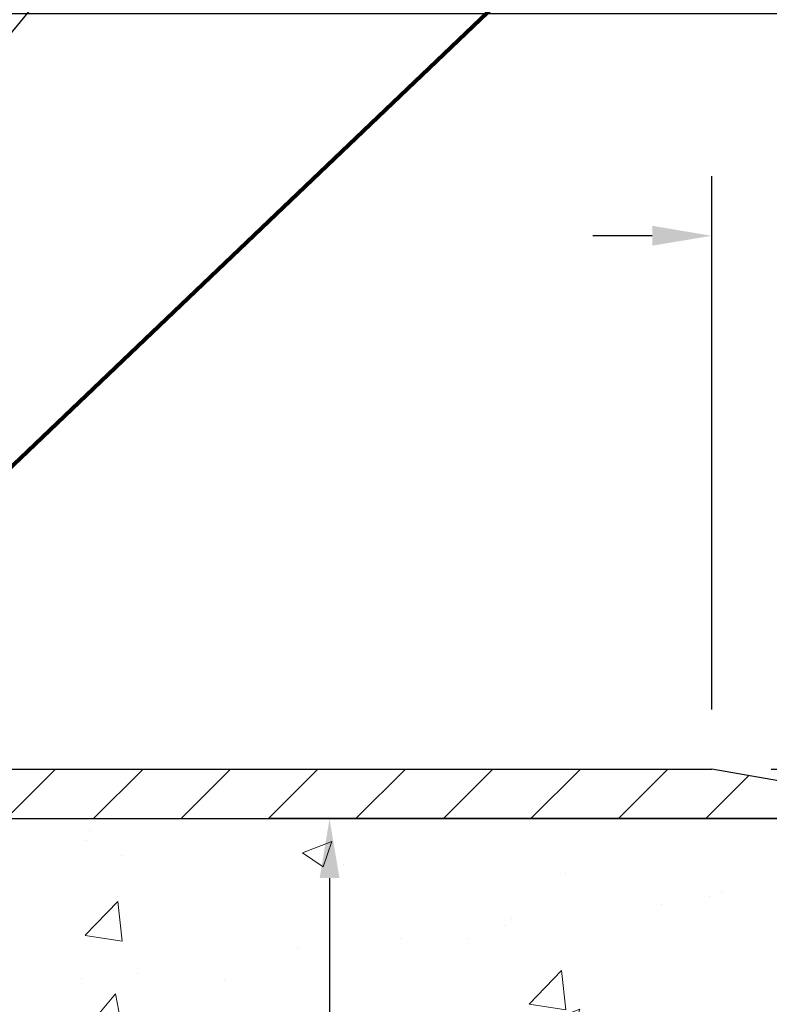
# Model space of a CAD drawing. Extents: x 13 to 3254, y -253 to 1977.
# Drawn here: x 323 to 327, y -229 to -224 of the extents above; entities that cross this region are included whole.
import ezdxf

# ---------------------------------------------------------------- set-up
doc = ezdxf.new("R2010")
doc.units = 0
doc.header["$LTSCALE"] = 5
doc.header["$MEASUREMENT"] = 0
doc.layers.get('DEFPOINTS').update_dxf_attribs({"linetype": 'CONTINUOUS'})
for name, color, linetype, lineweight in [('CONCRETE - H', 130, 'CONTINUOUS', 9), ('CONCRETE - L', 132, 'CONTINUOUS', 13), ('COVER PLATE - L', 7, 'CONTINUOUS', 25), ('DIMS', 50, 'CONTINUOUS', 25), ('TEXT - 4', 241, 'CONTINUOUS', 25)]:
    doc.layers.add(name, color=color, linetype=linetype, lineweight=lineweight)
doc.styles.add('ROMANS', font='romans', dxfattribs={"width": 0.9})
doc.dimstyles.get("Standard").update_dxf_attribs({"dimtxt": 0.18, "dimasz": 0.18, "dimexe": 0.18, "dimexo": 0.0625, "dimgap": 0.09, "dimtad": 0, "dimtih": 1, "dimtoh": 1, "dimdec": 4, "dimzin": 0, "dimdsep": 46, "dimtxsty": 'Standard', "dimcen": 0.09, "dimadec": 0, "dimazin": 0, "dimtfac": 1, "dimtdec": 4, "dimtofl": 0, "dimtmove": 0, "dimatfit": 3, "dimfxl": 1, "dimtolj": 1, "dimtzin": 0, "dimarcsym": 0})
doc.dimstyles.new('STANDARD$0', dxfattribs={"dimtxt": 0.18, "dimasz": 0.18, "dimexe": 0.18, "dimexo": 0.0625, "dimgap": 0.09, "dimtad": 0, "dimtih": 1, "dimtoh": 1, "dimdec": 4, "dimzin": 0, "dimdsep": 46, "dimtxsty": 'Standard', "dimcen": 0.09, "dimadec": 0, "dimazin": 0, "dimtfac": 1, "dimtdec": 4, "dimtofl": 0, "dimtmove": 0, "dimatfit": 3, "dimfxl": 1, "dimtolj": 1, "dimtzin": 0, "dimarcsym": 0})

# ---------------------------------------------------------------- blocks, each defined once
blk = doc.blocks.new('*D23')
at = {"layer": 'DEFPOINTS', "color": 0, "transparency": 16777216}
for p in [(329.4508314298365, -227.8006022181678), (324.2473016639848, -234.2337661461315), (324.9573145132044, -234.2337661461315)]:
    blk.add_point(p, dxfattribs=at)
at = {"layer": 'DIMS', "color": 0, "lineweight": -2, "transparency": 16777216}
for p, q in [((329.1508314298365, -227.8006022181678), (324.6573145132044, -227.8006022181678)), ((324.9573145132044, -228.1006022181678), (324.9573145132044, -229.3092175163188)), ((324.9573145132044, -233.9337661461315), (324.9573145132044, -230.7092175163188)), ((324.5473016639848, -234.2337661461315), (325.2573145132044, -234.2337661461315))]:
    blk.add_line(p, q, dxfattribs=at)
at = {"layer": 'DIMS', "color": 0, "transparency": 16777216}
for points in [[(324.9073145132044, -228.1006022181678), (325.0073145132044, -228.1006022181678), (324.9573145132044, -227.8006022181678)], [(324.9073145132044, -233.9337661461315), (325.0073145132044, -233.9337661461315), (324.9573145132044, -234.2337661461315)]]:
    blk.add_solid(points, dxfattribs=at)
at = {"layer": 'DIMS', "color": 0, "transparency": 16777216, "insert": (324.9573145132044, -230.0092175163187), "char_height": 0.3, "attachment_point": 5}
blk.add_mtext('\\A1;6 7/16 IN\\P [163.4mm]', dxfattribs=at)
blk = doc.blocks.new('*D31')
at = {"layer": 'DEFPOINTS', "color": 0, "transparency": 16777216}
for p in [(326.8874660886659, -227.5506022181687), (327.950831429839, -227.8006022181678), (330.6018542253249, -227.8006022181678)]:
    blk.add_point(p, dxfattribs=at)
at = {"layer": 'DIMS', "color": 0, "lineweight": -2, "transparency": 16777216}
for p, q in [((330.6018542253249, -227.2506022181687), (330.6018542253249, -226.0028594816612)), ((330.6018542253249, -226.0028594816612), (330.9018542253249, -226.0028594816612)), ((327.1874660886659, -227.5506022181687), (330.9018542253249, -227.5506022181687)), ((328.250831429839, -227.8006022181678), (330.9018542253249, -227.8006022181678)), ((330.6018542253249, -228.1006022181678), (330.6018542253249, -228.4006022181678))]:
    blk.add_line(p, q, dxfattribs=at)
at = {"layer": 'DIMS', "color": 0, "transparency": 16777216}
for points in [[(330.5518542253249, -227.2506022181687), (330.6518542253249, -227.2506022181687), (330.6018542253249, -227.5506022181687)], [(330.5518542253249, -228.1006022181678), (330.6518542253249, -228.1006022181678), (330.6018542253249, -227.8006022181678)]]:
    blk.add_solid(points, dxfattribs=at)
at = {"layer": 'DIMS', "color": 0, "transparency": 16777216, "insert": (332.151854225325, -226.0028594816612), "char_height": 0.3, "attachment_point": 5}
blk.add_mtext('\\A1;1/4 IN\\P [6.4mm]', dxfattribs=at)
blk = doc.blocks.new('*D34')
at = {"layer": 'DEFPOINTS', "color": 0, "transparency": 16777216}
for p in [(326.8874660886652, -224.8583488081401), (326.8874660886652, -227.5506022181686), (327.950831429839, -227.7381022181678)]:
    blk.add_point(p, dxfattribs=at)
at = {"layer": 'DIMS', "color": 0, "lineweight": -2, "transparency": 16777216}
for p, q in [((326.8874660886652, -227.2506022181686), (326.8874660886652, -224.5583488081401)), ((327.950831429839, -227.4381022181678), (327.950831429839, -224.5583488081401)), ((326.5874660886652, -224.8583488081401), (326.2874660886652, -224.8583488081401)), ((328.250831429839, -224.8583488081401), (328.550831429839, -224.8583488081401))]:
    blk.add_line(p, q, dxfattribs=at)
at = {"layer": 'DIMS', "color": 0, "transparency": 16777216}
for points in [[(326.5874660886652, -224.8083488081401), (326.5874660886652, -224.9083488081401), (326.8874660886652, -224.8583488081401)], [(328.250831429839, -224.8083488081401), (328.250831429839, -224.9083488081401), (327.950831429839, -224.8583488081401)]]:
    blk.add_solid(points, dxfattribs=at)
at = {"layer": 'DIMS', "color": 0, "transparency": 16777216, "insert": (329.950831429839, -224.8583488081401), "char_height": 0.3, "attachment_point": 5}
blk.add_mtext('\\A1;1 1/16 IN\\P [27.0mm]', dxfattribs=at)
blk = doc.blocks.new('*D35')
at = {"layer": 'DEFPOINTS', "color": 0, "transparency": 16777216}
for p in [(327.9508314298391, -223.7379734240881), (306.950831429839, -224.6971531772657), (327.9508314298391, -227.7381022181678)]:
    blk.add_point(p, dxfattribs=at)
at = {"layer": 'DIMS', "color": 0, "lineweight": -2, "transparency": 16777216}
for p, q in [((306.950831429839, -224.3971531772657), (306.950831429839, -223.4379734240881)), ((327.9508314298391, -227.4381022181678), (327.9508314298391, -223.4379734240881)), ((307.250831429839, -223.7379734240881), (316.8131837437581, -223.7379734240881)), ((327.6508314298391, -223.7379734240881), (319.9131837437582, -223.7379734240881))]:
    blk.add_line(p, q, dxfattribs=at)
at = {"layer": 'DIMS', "color": 0, "transparency": 16777216}
for points in [[(307.250831429839, -223.6879734240881), (307.250831429839, -223.7879734240881), (306.950831429839, -223.7379734240881)], [(327.6508314298391, -223.6879734240881), (327.6508314298391, -223.7879734240881), (327.9508314298391, -223.7379734240881)]]:
    blk.add_solid(points, dxfattribs=at)
at = {"layer": 'DIMS', "color": 0, "transparency": 16777216, "insert": (318.3631837437582, -223.7379734240881), "char_height": 0.3, "attachment_point": 5}
blk.add_mtext('\\A1;21 IN\\P [533.4mm]', dxfattribs=at)

msp = doc.modelspace()

# ---------------------------------------------------------------- hatches: boundary and pattern name
at = {"layer": 'CONCRETE - H'}
h = msp.add_hatch(dxfattribs=at)
h.set_pattern_fill('AR-CONC', color=256, scale=0.21)
h.set_pattern_definition([(49.99999999999999, (0, 0), (1.506246383461582, -0.1317794834634497), [0.1575, -1.7325]), (355, (0, 0), (-0.2913778005873, 1.579603480770025), [0.126, -1.386]), (100.45144446, (0.1255205301, -0.0109816224), (1.214868578126935, 1.447823981034122), [0.1338544032, -1.4723984352]), (46.18420000000002, (0, 0.42), (2.241206794410302, -0.3475904896654607), [0.23625, -2.598749999999999]), (96.63563549, (0.1867671645, 0.3910340553), (1.96279008591588, 2.045649061626556), [0.2007817182, -2.208598895999999]), (351.1841639899999, (0, 0.42), (1.962790084615023, 2.045649060566979), [0.189, -2.0790000021]), (21, (0.21, 0.315), (1.25350480944877, -0.8454996703972115), [0.1575, -1.7325]), (326.0000000000001, (0.21, 0.315), (0.5109621970353216, 1.522815094598391), [0.126, -1.386]), (71.45144474, (0.3144587334, 0.2445416946), (1.764466991132939, 0.677315420893343), [0.133854399, -1.4723984352]), (37.50000000000001, (0, 0), (0.0255356961663104, 0.6990770930457542), [0, -1.3692, 0, -1.407, 0, -1.39125]), (7.499999999999999, (0, 0), (0.552446028628512, 0.8282645949529565), [0, -0.8021999999999999, 0, -1.3377, 0, -0.53025]), (327.5, (-0.4683, 0), (1.121027115962059, -0.04736523064219748), [0, -0.525, 0, -1.638, 0, -2.1735]), (317.5, (-0.6783, 0), (1.224690955619011, 0.2102204628978672), [0, -0.6825, 0, -1.0878, 0, -1.5435])])
edge = h.paths.add_edge_path()
edge.add_spline(control_points=[(327.0620455254519, -234.4837665213739), (327.6614621341171, -234.3317237874624), (328.8206012003608, -234.061567860133), (328.2877649378451, -231.7371845249061), (331.4566760166886, -231.1465197877439), (332.4103734038368, -228.5628462491047), (335.3691800675008, -228.6693447552643), (335.2999271651516, -227.8006022181678)], knot_values=[0, 0, 0, 0, 1.584768167391892, 3.027355039595261, 5.43722505448404, 8.968425429607143, 11.0745135054401, 11.0745135054401, 11.0745135054401, 11.0745135054401], degree=3, periodic=0)
edge.add_line((335.2999271651516, -227.8006022181678), (327.950831429839, -227.8006022181678))
edge.add_line((327.950831429839, -227.8006022181678), (321.3837116347411, -227.8006022181678))
edge.add_line((321.3837116347411, -227.8006022181678), (321.3837116347411, -228.4251596340688))
edge.add_arc((321.3049714772608, -228.4251596340688), 0.07874015748029706, -90, 0, ccw=False)
edge.add_line((321.3049714772608, -228.5038997915491), (321.1061525796229, -228.5038997915491))
edge.add_line((321.1061525796229, -228.5038997915491), (321.1061525796229, -228.4502059189586))
edge.add_line((321.1061525796229, -228.4502059189586), (321.0164088747139, -228.4502059189586))
edge.add_line((321.0164088747139, -228.4502059189586), (321.016408874714, -228.4994195213081))
edge.add_arc((320.7498524418373, -228.4994195213088), 0.2665564328767118, -48.19385059349992, 1.588773557159584e-10, ccw=False)
edge.add_line((320.9275422856587, -228.6981118747367), (320.6123243452029, -228.9020601062098))
edge.add_arc((320.6337109418388, -228.9351147637384), 0.03937000000002045, 122.9031521393513, 186.6402612609846)
edge.add_line((320.5946050454448, -228.9396673198586), (320.5943409418388, -228.9396673198586))
edge.add_line((320.5943409418388, -228.9396673198586), (320.594340941839, -229.0089865600556))
edge.add_line((320.594340941839, -229.0089865600556), (320.5943409418388, -229.191444661014))
edge.add_arc((320.6533959418395, -229.1914446610141), 0.05905500000073971, 179.9999999998897, 259.151405005371)
edge.add_line((320.6422809424075, -229.2494442283635), (320.7106517779334, -229.2709722062585))
edge.add_line((320.7106517779334, -229.2709722062585), (320.7730479427204, -229.298983211741))
edge.add_line((320.7730479427204, -229.298983211741), (320.8168181456808, -229.332375044412))
edge.add_line((320.8168181456808, -229.332375044412), (320.8484581579495, -229.3671308271058))
edge.add_line((320.8484581579495, -229.3671308271058), (320.875464602401, -229.4066130703261))
edge.add_line((320.875464602401, -229.4066130703261), (320.8979612754772, -229.448394913748))
edge.add_line((320.8979612754772, -229.448394913748), (320.9163499108929, -229.4914467286699))
edge.add_line((320.9163499108929, -229.4914467286699), (320.9312697694098, -229.5356161845583))
edge.add_line((320.9312697694098, -229.5356161845583), (320.943289501252, -229.5807758809263))
edge.add_line((320.943289501252, -229.5807758809263), (320.9529416199372, -229.6267005232593))
edge.add_line((320.9529416199372, -229.6267005232593), (320.9607516832244, -229.6731069040578))
edge.add_line((320.9607516832244, -229.6731069040578), (320.9672135669451, -229.719447002733))
edge.add_line((320.9672135669451, -229.719447002733), (320.97560953866, -229.7877670213844))
edge.add_line((320.97560953866, -229.7877670213844), (321.0029744949177, -229.7877670213844))
edge.add_arc((318.6985704801573, -230.0133172301328), 2.315415893508175, 5.59018405958666, 9.340108159291567)
edge.add_line((320.9832893973831, -229.6375377347088), (321.0520430116813, -229.6264984434401))
edge.add_arc((318.2865412517103, -230.0824538602476), 2.802837013905531, 6.173697454026922, 9.36227794868131, ccw=False)
edge.add_arc((321.0144686759893, -229.7878956852297), 0.0590549999987451, -6.571461308701714, 6.677759859557398, ccw=False)
edge.add_arc((315.583329231315, -229.1622735607391), 5.526108933346328, 352.6262791215016, 353.4289596849817, ccw=False)
edge.add_line((321.0637379682603, -229.8714985033514), (320.9665172946011, -229.8613384302411))
edge.add_line((320.9665172946011, -229.8613384302411), (320.9588624096049, -229.9162338974769))
edge.add_line((320.9588624096049, -229.9162338974769), (320.9459892291655, -229.9848731460333))
edge.add_line((320.9459892291655, -229.9848731460333), (320.9280407210477, -230.0523080262375))
edge.add_line((320.9280407210477, -230.0523080262375), (320.9031942579642, -230.1176784093865))
edge.add_line((320.9031942579642, -230.1176784093865), (320.8691563893982, -230.180895085471))
edge.add_line((320.8691563893982, -230.180895085471), (320.8252249998562, -230.2370037099417))
edge.add_line((320.8252249998562, -230.2370037099417), (320.7810163409606, -230.2707300360863))
edge.add_line((320.7810163409606, -230.2707300360863), (320.7401314502897, -230.2923179958744))
edge.add_line((320.7401314502897, -230.2923179958744), (320.6966170123459, -230.3092391872248))
edge.add_line((320.6966170123459, -230.3092391872248), (320.6831295163357, -230.3134860055317))
edge.add_line((320.6831295163357, -230.3134860055317), (320.7058052965247, -230.3056661957737))
edge.add_line((320.7058052965247, -230.3056661957737), (320.7279429641902, -230.2970576573594))
edge.add_line((320.7279429641902, -230.2970576573594), (320.7493862265907, -230.2874313070425))
edge.add_line((320.7493862265907, -230.2874313070425), (320.7699787909856, -230.2765580615771))
edge.add_line((320.7699787909856, -230.2765580615771), (320.7895643646337, -230.2642088377172))
edge.add_line((320.7895643646337, -230.2642088377172), (320.8079866861914, -230.2501546401749))
edge.add_line((320.8079866861914, -230.2501546401749), (320.8251317679914, -230.2342848999893))
edge.add_line((320.8251317679914, -230.2342848999893), (320.8410114274045, -230.216841480969))
edge.add_line((320.8410114274045, -230.216841480969), (320.8556607787794, -230.1981315115461))
edge.add_line((320.8556607787794, -230.1981315115461), (320.8691149364648, -230.1784621201527))
edge.add_line((320.8691149364648, -230.1784621201527), (320.8814093340264, -230.1581383599687))
edge.add_line((320.8814093340264, -230.1581383599687), (320.8925950144668, -230.1373638060092))
edge.add_line((320.8925950144668, -230.1373638060092), (320.9027453719456, -230.116196726686))
edge.add_line((320.9027453719456, -230.116196726686), (320.9119348307993, -230.0946821948647))
edge.add_line((320.9119348307993, -230.0946821948647), (320.9202327385216, -230.0728506204745))
edge.add_line((320.9202327385216, -230.0728506204745), (320.9277061820055, -230.0507258843774))
edge.add_line((320.9277061820055, -230.0507258843774), (320.9344222377948, -230.0283318375463))
edge.add_line((320.9344222377948, -230.0283318375463), (320.9404479824336, -230.0056923309538))
edge.add_line((320.9404479824336, -230.0056923309538), (320.9458504924659, -229.982831215573))
edge.add_line((320.9458504924659, -229.982831215573), (320.9506968444359, -229.9597723423765))
edge.add_line((320.9506968444359, -229.9597723423765), (320.9550541148874, -229.9365395623372))
edge.add_line((320.9550541148874, -229.9365395623372), (320.9589893803648, -229.9131567264279))
edge.add_line((320.9589893803648, -229.9131567264279), (320.9625697174117, -229.8896476856214))
edge.add_line((320.9625697174117, -229.8896476856214), (320.9658622025724, -229.8660362908906))
edge.add_line((320.9658622025724, -229.8660362908906), (320.9689339123909, -229.8423463932083))
edge.add_line((320.9689339123909, -229.8423463932083), (320.9718519234112, -229.8186018435472))
edge.add_line((320.9718519234112, -229.8186018435472), (320.9746770123655, -229.7948795975525))
edge.add_arc((320.9160363764711, -229.7878961279904), 0.05905500000189171, 353.2086732856594, 360.1252606810723)
edge.add_line((320.9750912353458, -229.7877670213844), (320.9046581419021, -229.7877670213844))
edge.add_line((320.9046581419021, -229.7877670213844), (320.8964964255703, -229.8548596522533))
edge.add_line((320.8964964255703, -229.8548596522533), (320.8868348190765, -229.9191988630458))
edge.add_line((320.8868348190765, -229.9191988630458), (320.8747854008697, -229.9799991086376))
edge.add_line((320.8747854008697, -229.9799991086376), (320.8584726262656, -230.039489674187))
edge.add_line((320.8584726262656, -230.039489674187), (320.8356800837955, -230.0967128311389))
edge.add_line((320.8356800837955, -230.0967128311389), (320.8042884902362, -230.149908531874))
edge.add_line((320.8042884902362, -230.149908531874), (320.7623660847296, -230.1972392114762))
edge.add_line((320.7623660847296, -230.1972392114762), (320.7124508612743, -230.232553661772))
edge.add_line((320.7124508612743, -230.232553661772), (320.6659047846875, -230.2490860481754))
edge.add_line((320.6659047846875, -230.2490860481754), (320.6336753725362, -230.2567059886901))
edge.add_line((320.6336753725362, -230.2567059886901), (320.6079628577375, -230.2622059108853))
edge.add_arc((320.6337109418389, -230.3693927191275), 0.1102360000001423, 103.5074839805128, 179.9999999999705)
edge.add_line((320.5234749418387, -230.3693927191274), (320.5234749418572, -233.8335470128672))
edge.add_arc((320.6337109418571, -233.8335470128666), 0.1102359999999862, 180.0000000003102, 270)
edge.add_line((320.6337109418571, -233.9437830128666), (322.524578984094, -233.9713420128666))
edge.add_arc((322.5245789840939, -233.9319720128667), 0.03936999999987734, 270.0000000001654, 314.9999999999707)
edge.add_line((322.5524177780691, -233.959810806842), (322.7265403323254, -233.785688252586))
edge.add_arc((322.837048336756, -233.8961962570168), 0.1562819186167003, 103.90200089107748, 134.9999999999632, ccw=False)
edge.add_arc((323.1263329298395, -235.0649660304562), 1.360320273114271, 90.00000000000722, 103.90200089108072, ccw=False)
edge.add_line((323.1263329298393, -233.704645757342), (323.1263329298393, -233.578661757342))
edge.add_arc((323.1263329298393, -235.0649660304564), 1.486304273114371, 90, 103.9020008910778)
edge.add_arc((322.837048336756, -233.8961962570167), 0.2822659186166154, 103.9020008910959, 134.9999999999959)
edge.add_line((322.6374561916043, -233.696604111865), (322.5210393018777, -233.8130210330716))
edge.add_arc((322.4428308430728, -233.7348125742666), 0.1106034631343, 271.856000494268, 314.99999999994793, ccw=False)
edge.add_line((322.4464130298391, -233.8453580128666), (320.7928730298393, -233.8453580128666))
edge.add_line((320.7928730298393, -233.8453580128666), (320.7928730298393, -233.7744920128666))
edge.add_line((320.7928730298393, -233.7744920128666), (322.4430410443408, -233.7744920128666))
edge.add_arc((322.4430410443408, -233.7351220128666), 0.03936999999993418, 270, 314.999999999883)
edge.add_line((322.470879838316, -233.762960806842), (322.5999217032135, -233.6339189419447))
edge.add_line((322.5999217032135, -233.6339189419447), (322.600221841055, -233.6342509137103))
edge.add_arc((322.8370483367559, -233.8961962570168), 0.3531319186166753, 103.90200089107128, 132.1169401458586, ccw=False)
edge.add_arc((323.1263329298394, -235.0649660304562), 1.557170273114198, 76.09799910894861, 103.90200089108163, ccw=False)
edge.add_arc((323.4156175229223, -233.8961962570159), 0.3531319186159651, 44.99999999999352, 76.09799910893793, ccw=False)
edge.add_line((323.6653194972291, -233.6464942827092), (323.7817860213619, -233.7629608068419))
edge.add_arc((323.8096248153372, -233.7351220128666), 0.03937000000000822, 225, 270)
edge.add_line((323.8096248153372, -233.7744920128666), (324.021066197897, -233.7744920128667))
edge.add_arc((324.021066197897, -233.8944920128666), 0.1199999999999477, 60.000032678653895, 90, ccw=False)
edge.add_line((324.0810661386244, -233.7905689301916), (324.7611533442297, -234.1832169442366))
edge.add_arc((324.7808383247835, -234.1491215128623), 0.03937000000001584, 240.0000326785602, 269.9999999999172)
edge.add_line((324.7808383247834, -234.1884915128623), (325.6887962658122, -234.1884915128623))
edge.add_arc((325.6887962658122, -234.2987275128619), 0.1102359999995599, 60.00000000000762, 90, ccw=False)
edge.add_line((325.743914265812, -234.2032603364507), (325.87967517343, -234.2816419330093))
edge.add_arc((325.89936017343, -234.2475465128623), 0.03936999999996916, 240.0000000000055, 270)
edge.add_line((325.89936017343, -234.2869165128623), (326.5690438734298, -234.2869165128623))
edge.add_line((326.5690438734298, -234.2869165128623), (326.5690438734298, -234.3853415128622))
edge.add_line((326.5690438734298, -234.3853415128622), (326.5481676262532, -234.3853415128622))
edge.add_line((326.5481676262532, -234.3853415128622), (326.5481676262532, -234.4837665213753))
edge.add_line((326.5481676262532, -234.4837665213753), (327.0620455254519, -234.4837665213739))
h.paths.add_polyline_path([(320.6927659418568, -233.6117368488954), (320.6218999418569, -233.6117368488954), (320.6218999418584, -230.5408784554956), (320.6927659418584, -230.5408784554957)], flags=16)
h.paths.add_polyline_path([(323.6823145132045, -230.4842175163187), (326.2323145132044, -230.4842175163187), (326.2323145132044, -229.5342175163187), (323.6823145132045, -229.5342175163187)], flags=16)
h.paths.add_polyline_path([(329.3681809204798, -230.6873414883178), (331.0014240233008, -230.7915789566538), (332.5819857539985, -229.2478636217164), (329.3681809204798, -229.2373414883178)], flags=16)
at = {"layer": 'COVER PLATE - L'}
h = msp.add_hatch(dxfattribs=at)
h.set_pattern_fill('ANSI31', color=252, scale=2.5, style=0)
h.set_pattern_definition([(45, (307.7278535939376, -238.9764065370714), (-0.2209708691207961, 0.2209708691207961), [])])
h.paths.add_polyline_path([(326.8874660886652, -227.5506022181686), (317.318331429839, -227.5506022181683), (317.318331429839, -227.6756022181681), (317.318331429839, -227.8006022181678), (327.950831429839, -227.8006022181678), (327.9508314298391, -227.7381022181678)])

# ---------------------------------------------------------------- linework, layer by layer
at = {"layer": 'CONCRETE - L'}
msp.add_line((319.950831429839, -227.8006022181678), (330.5068899051847, -227.8006022181678), dxfattribs=at)
at = {"layer": 'COVER PLATE - L'}
for p, q in [((313.919581429839, -227.5506022181682), (326.8874660886659, -227.5506022181687)), ((327.9508314298391, -227.7381022181678), (326.8874660886652, -227.5506022181686)), ((307.700831429839, -227.8006022181678), (327.950831429839, -227.8006022181678))]:
    msp.add_line(p, q, dxfattribs=at)

# ---------------------------------------------------------------- dimensions: what is measured, and where the dimension line sits
at = {"layer": 'DIMS'}
for base, p1, p2, picture, middle in [((327.9508314298391, -223.7379734240881), (306.950831429839, -224.6971531772657), (327.9508314298391, -227.7381022181678), '*D35', (318.3631837437582, -223.7379734240881)), ((326.8874660886652, -224.8583488081401), (327.950831429839, -227.7381022181678), (326.8874660886652, -227.5506022181686), '*D34', (329.950831429839, -224.8583488081401))]:
    dim = msp.add_linear_dim(base=base, p1=p1, p2=p2, text='<>\\P[]', dimstyle='STANDARD$0', override={"dimtxt": 0.3, "dimasz": 0.3, "dimexe": 0.3, "dimexo": 0.3, "dimgap": 0.3, "dimlunit": 5, "dimpost": ' IN', "dimfrac": 2}, dxfattribs=at)
    dim.commit()
    dim.dimension.update_dxf_attribs({"geometry": picture, "text_midpoint": middle, "dimtype": 160})
for base, p1, p2, dimstyle, picture, middle in [((330.6018542253249, -227.8006022181678), (326.8874660886659, -227.5506022181687), (327.950831429839, -227.8006022181678), 'STANDARD$0', '*D31', (332.151854225325, -226.0028594816612)), ((324.9573145132044, -234.2337661461315), (329.4508314298365, -227.8006022181678), (324.2473016639848, -234.2337661461315), 'Standard', '*D23', (324.9573145132044, -230.0092175163187))]:
    dim = msp.add_linear_dim(base=base, p1=p1, p2=p2, angle=90, text='<>\\P[]', dimstyle=dimstyle, override={"dimtxt": 0.3, "dimasz": 0.3, "dimexe": 0.3, "dimexo": 0.3, "dimgap": 0.3, "dimlunit": 5, "dimpost": ' IN', "dimfrac": 2}, dxfattribs=at)
    dim.commit()
    dim.dimension.update_dxf_attribs({"geometry": picture, "text_midpoint": middle, "dimtype": 160})

# ---------------------------------------------------------------- leaders
at = {"layer": 'TEXT - 4'}
for points, override in [([(318.4054565797896, -227.6761373540186), (326.375773554107, -217.9800903565663), (326.7773160835576, -217.9800903565663)], {"dimasz": 0.3}), ([(319.9007641006729, -228.0071401542556), (326.5855659008486, -219.9191990652327), (326.9661714756407, -219.9191990652327)], {"dimasz": 0.3}), ([(321.2451227684218, -228.0313346177126), (327.7720378498345, -221.8060442175743), (328.353094677297, -221.8060442175743)], {"dimtxt": 0.7, "dimasz": 0.3, "dimexe": 0.5, "dimexo": 0.5, "dimtih": 0, "dimtoh": 0, "dimtxsty": 'ROMANS', "dimdle": 0.05, "dimclrd": 256, "dimclre": 256, "dimclrt": 256, "dimtfac": 0.3, "dimlwd": 65535, "dimlwe": 65535})]:
    msp.add_leader(points, dimstyle='Standard', override=override, dxfattribs=at)

doc.saveas('drawing.dxf')
